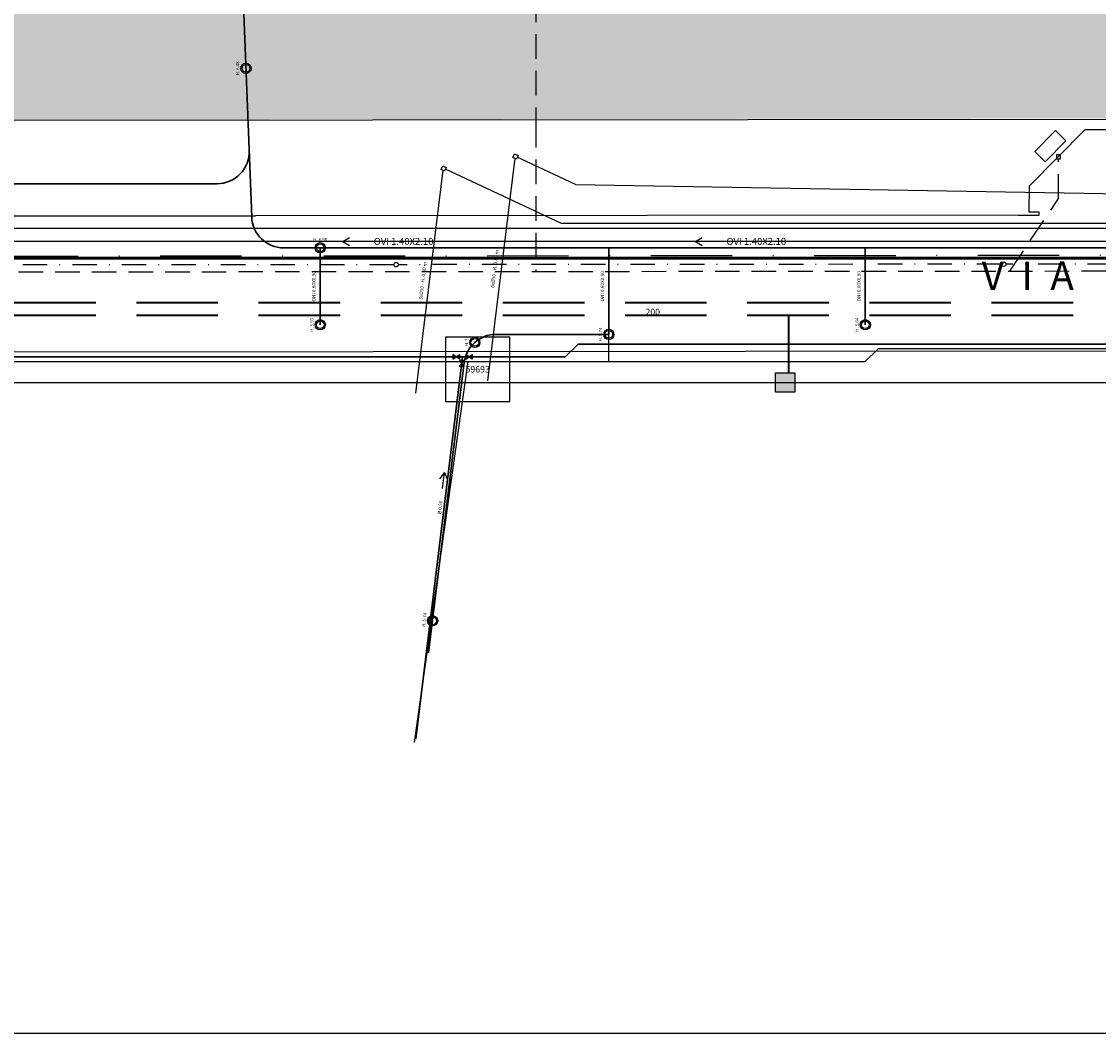
# Model space of a CAD drawing. Units: metres. Extents: x -572 to 1328, y 287 to 1400.
# Drawn here: x -311 to -143, y 700 to 858 of the extents above; entities that cross this region are included whole.
import ezdxf
from ezdxf.enums import TextEntityAlignment as Align

# ---------------------------------------------------------------- set-up
doc = ezdxf.new("R2010")
doc.units = ezdxf.units.M
doc.header["$LTSCALE"] = 0.1
doc.linetypes.add('TRATTEGGIATA', pattern=[19.05, 12.7, -6.35])
doc.linetypes.add('TRATTOPUNTO', pattern=[25.4, 12.7, -6.35, 0, -6.35])
for name, color, linetype, lineweight in [('INT_ACQUA_HERA_LINEE', 170, 'Continuous', 30), ('INT_ENEL_MT_LINEE', 72, 'TRATTEGGIATA', 35), ('INT_FOGNA_HERA_LINEE', 7, 'Continuous', 30), ('INT_FOGNA_HERA_POZZETTI', 7, 'Continuous', 25)]:
    doc.layers.add(name, color=color, linetype=linetype, lineweight=lineweight)
for name, color, linetype in [('INT_ACQUA_HERA_SARRACINESCHE', 170, 'Continuous'), ('INT_ACQUA_HERA_TESTO', 1, 'Continuous'), ('INT_ENEL_MT_NODI', 72, 'Continuous'), ('INT_FOGNA_HERA_TESTO', 1, 'Continuous'), ('INT_GASMP_HERA_INCOGNITA', 26, 'GASDOTTO'), ('INT_GASMP_HERA_TESTO', 1, 'Continuous'), ('INT_LEPIDA_LINEE', 96, 'Continuous'), ('INT_LEPIDA_POZZETTI', 96, 'Continuous'), ('INT_LEPIDA_TESTO', 1, 'Continuous'), ('INT_TELECOM_CA.RA.TU._LINEE', 241, 'TRATTEGGIATA'), ('INT_TELECOM_CA.RA.TU._POZZETTI', 241, 'Continuous'), ('INT_TELECOM_FIBRA_LINEE', 162, 'TRATTOPUNTO'), ('INT_TELECOM_FIBRA_POZZETTI', 162, 'Continuous'), ('INT_TELECOM_INTERURBANO', 98, 'TRATTOPUNTO'), ('SDF_PLANIVOLUMETRICO', 8, 'Continuous'), ('SDF_VERDE', 86, 'Continuous')]:
    doc.layers.add(name, color=color, linetype=linetype)
doc.styles.get("Standard").update_dxf_attribs({"font": 'arial.ttf'})
doc.linetypes.add('GASDOTTO', pattern='A,0.5,-0.2,["GAS",Standard,S=0.1,R=0,X=-0.1,Y=-0.05],-0.25', length=0.95)

# ---------------------------------------------------------------- blocks, each defined once
blk = doc.blocks.new('INT_HERA_POZZETTO')
at = {"layer": 'INT_FOGNA_HERA_POZZETTI'}
for radius in [0.8, 0.6]:
    blk.add_circle((104.3, -73.62), radius, dxfattribs=at)

msp = doc.modelspace()

# ---------------------------------------------------------------- hatches: boundary and pattern name
at = {"layer": 'INT_ENEL_MT_NODI', "ltscale": 10}
h = msp.add_hatch(color=256, dxfattribs=at)
h.dxf.hatch_style = 1
h.paths.add_polyline_path([(-193, 803), (-190, 803), (-190, 800), (-193, 800)])
at = {"layer": 'SDF_VERDE'}
h = msp.add_hatch(dxfattribs=at)
h.set_pattern_fill('AR-SAND', color=256, scale=0.1, angle=0.04648, style=0)
h.set_pattern_definition([(37.5465, (-644.296, 895.2284), (-0.163973, 4.894), [0, -3.8608, 0, -4.318, 0, -4.1275]), (7.5465, (-644.296, 895.2284), (4.48942, 7.171895), [0, -2.0828, 0, -3.4798, 0, -1.3335]), (327.5465, (-647.4203, 895.226), (7.90991, 0.020788), [0, -1.27, 0, -4.572, 0, -5.969]), (317.5465, (-647.42, 895.226), (7.63375, 2.23549), [0, -0.635, 0, -2.9972, 0, -3.429])])
edge = h.paths.add_edge_path()
edge.add_line((-51.8, 894.327), (-329.696, 894.327))
edge.add_line((-329.696, 894.327), (-354.845, 943.043))
edge.add_line((-354.845, 943.043), (-355.097, 953.386))
edge.add_line((-355.097, 953.386), (-370.832, 954.148))
edge.add_line((-370.832, 954.148), (-376.393, 842.36))
edge.add_line((-376.393, 842.36), (-68.506, 842.799))
edge.add_arc((-53.05, 833.095), 18.25, 124, 147.87933, ccw=False)
edge.add_line((-63.255, 848.225), (-56.098, 853.053))
edge.add_arc((-61.55, 861.136), 9.75, 304, 360)
edge.add_line((-51.8, 861.136), (-51.8, 894.327))

# ---------------------------------------------------------------- linework, layer by layer
msp.add_lwpolyline([(-500, 1400), (500, 1400), (500, 700), (-500, 700)], close=True)
at = {"layer": 'INT_ACQUA_HERA_LINEE'}
for p, q in [((-397.8, 821), (102.2, 821)), ((-223.8, 807.5), (-225.8, 805.5)), ((-223.8, 807.5), (-58.8, 807.5)), ((-442.8, 805.5), (-225.8, 805.5)), ((-241.8, 805.5), (-249.112, 745.947))]:
    msp.add_line(p, q, dxfattribs=at)
at = {"layer": 'INT_ACQUA_HERA_SARRACINESCHE'}
for points in [[(-243.3, 805.875), (-243.3, 805.125), (-242.8, 805.5)], [(-242.3, 805.875), (-242.3, 805.125), (-242.8, 805.5)], [(-242.355, 804.057), (-241.611, 803.965), (-241.922, 804.507)], [(-242.233, 805.049), (-241.489, 804.958), (-241.922, 804.507)], [(-241.3, 805.875), (-241.3, 805.125), (-240.8, 805.5)], [(-240.3, 805.875), (-240.3, 805.125), (-240.8, 805.5)]]:
    msp.add_lwpolyline(points, close=True, dxfattribs=at)
at = {"layer": 'INT_ACQUA_HERA_TESTO'}
msp.add_lwpolyline([(-244.451, 808.559), (-244.451, 798.559), (-234.451, 798.559), (-234.451, 808.559)], close=True, dxfattribs=at)
at = {"layer": 'INT_ENEL_MT_LINEE', "ltscale": 10}
for p, q in [((-426, 813.982), (-62.422, 813.982)), ((-426, 812), (-64, 812)), ((-191, 812), (-191, 803))]:
    msp.add_line(p, q, dxfattribs=at)
at = {"layer": 'INT_ENEL_MT_NODI', "ltscale": 10}
msp.add_lwpolyline([(-193, 803), (-190, 803), (-190, 800), (-193, 800)], close=True, dxfattribs=at)
at = {"layer": 'INT_FOGNA_HERA_LINEE'}
for p, q in [((-274.685, 827.308), (-287.936, 1172.242)), ((-280.08, 832.5), (-395, 832.5)), ((164.529, 822.5), (-269.688, 822.5)), ((-264, 822.5), (-264, 810.5)), ((-219, 822.5), (-219, 809)), ((-179, 822.5), (-179, 810.5)), ((-219, 809), (-236.576, 809)), ((-241.539, 804.609), (-247.093, 759.373))]:
    msp.add_line(p, q, dxfattribs=at)
for centre, start, end in [((-280.08, 837.5), 270, 2.2), ((-269.688, 827.5), 182.2, 270), ((-236.576, 804), 90, 173)]:
    msp.add_arc(centre, 5, start, end, dxfattribs=at)
at = {"layer": 'INT_FOGNA_HERA_TESTO'}
for p, q in [((-260.5, 823.5), (-259.417, 824.125)), ((-258, 823.5), (-260.5, 823.5)), ((-260.5, 823.5), (-259.417, 822.875)), ((-205.5, 823.5), (-204.417, 824.125)), ((-203, 823.5), (-205.5, 823.5)), ((-205.5, 823.5), (-204.417, 822.875)), ((-244.634, 787.463), (-245.387, 786.464)), ((-244.939, 784.981), (-244.634, 787.463)), ((-244.634, 787.463), (-244.146, 786.312))]:
    msp.add_line(p, q, dxfattribs=at)
at = {"layer": 'INT_GASMP_HERA_INCOGNITA', "ltscale": 100}
for p, q in [((-412.288, 820.769), (94.249, 820.769)), ((-219, 804.769), (-219, 820.769)), ((-177, 806.769), (-179, 804.769)), ((-97, 806.769), (-177, 806.769)), ((-343, 804.769), (-179, 804.769)), ((-241, 804.769), (-249.35, 745.353))]:
    msp.add_line(p, q, dxfattribs=at)
at = {"layer": 'INT_GASMP_HERA_TESTO'}
msp.add_lwpolyline([(-420.65, 801.508), (-3.65, 801.508), (-3.65, 823.508), (-420.65, 823.508)], close=True, dxfattribs=at)
at = {"layer": 'INT_LEPIDA_LINEE'}
for p, q in [((-233.669, 836.475), (-237.934, 801.736)), ((-244.881, 834.597), (-249.147, 799.858)), ((-224.207, 832.394), (20.756, 828.118)), ((-35.356, 826.29), (-226.356, 826.29))]:
    msp.add_line(p, q, dxfattribs=at)
for points in [[(-224.207, 832.394), (-233.27, 836.62)], [(-226.356, 826.29), (-244.482, 834.743)]]:
    msp.add_lwpolyline(points, dxfattribs=at)
at = {"layer": 'INT_LEPIDA_POZZETTI'}
for points in [[(-233.397, 836.348), (-233.941, 836.602), (-233.687, 837.146), (-233.143, 836.892)], [(-244.609, 834.471), (-245.153, 834.724), (-244.899, 835.268), (-244.356, 835.014)]]:
    msp.add_lwpolyline(points, close=True, dxfattribs=at)
at = {"layer": 'INT_TELECOM_CA.RA.TU._LINEE', "ltscale": 3}
for p, q in [((-230.404, 930.089), (-230.376, 841.973)), ((-230.376, 841.973), (-230.357, 818.82)), ((-148.868, 830.172), (-148.873, 836.358)), ((-156.488, 818.88), (-148.868, 830.172)), ((-408.181, 818.676), (115.282, 819.101))]:
    msp.add_line(p, q, dxfattribs=at)
at = {"layer": 'INT_TELECOM_CA.RA.TU._POZZETTI'}
for p, q in [((-149.194, 837.01), (-149.198, 836.36)), ((-149.198, 836.36), (-148.548, 836.357)), ((-148.544, 837.007), (-149.194, 837.01)), ((-148.548, 836.357), (-148.544, 837.007))]:
    msp.add_line(p, q, dxfattribs=at)
at = {"layer": 'INT_TELECOM_FIBRA_LINEE', "ltscale": 3}
for p, q in [((-252.516, 819.87), (-311.18, 819.823)), ((-157.777, 819.947), (-251.816, 819.871)), ((-63.337, 820.024), (-157.077, 819.948))]:
    msp.add_line(p, q, dxfattribs=at)
at = {"layer": 'INT_TELECOM_FIBRA_POZZETTI'}
for centre in [(-252.166, 819.871), (-157.427, 819.948)]:
    msp.add_circle(centre, 0.35, dxfattribs=at)
at = {"layer": 'INT_TELECOM_INTERURBANO', "ltscale": 10}
msp.add_line((131.737, 821.523), (-408.183, 821.085), dxfattribs=at)
at = {"layer": 'SDF_PLANIVOLUMETRICO', "ltscale": 0.1}
for p, q in [((-408.574, 842.334), (-69.9, 842.609)), ((-153.42, 832.162), (-144.734, 840.96)), ((-152.575, 837.526), (-149.337, 840.79)), ((-147.724, 839.183), (-149.337, 840.79)), ((-144.734, 840.96), (-106.485, 840.945)), ((-150.962, 835.918), (-147.724, 839.183)), ((-150.962, 835.918), (-152.575, 837.526)), ((-153.45, 828.081), (-153.42, 832.162)), ((-151.905, 828.084), (-153.45, 828.081)), ((-151.881, 827.6), (-151.905, 828.084)), ((-371.217, 827.492), (-274.089, 827.514)), ((-151.867, 827.601), (-274.089, 827.514)), ((-155.124, 827.611), (-151.881, 827.6)), ((-155.109, 827.611), (-151.867, 827.601)), ((-371.391, 825.528), (-155.122, 825.578)), ((-155.122, 825.578), (-81.55, 825.444))]:
    msp.add_line(p, q, dxfattribs=at)
at = {"layer": 'SDF_PLANIVOLUMETRICO'}
msp.add_lwpolyline([(-81.55, 806.418), (-371.91, 806.182)], dxfattribs=at)

# ---------------------------------------------------------------- block references
at = {"layer": 'INT_FOGNA_HERA_POZZETTI'}
for p in [(-379.876, 924.104), (-368.301, 896.125), (-368.301, 884.125), (-283.301, 884.125), (-323.301, 882.625), (-344.191, 881.37)]:
    msp.add_blockref('INT_HERA_POZZETTO', p, dxfattribs=at)
at = {"layer": 'INT_FOGNA_HERA_POZZETTI', "rotation": 0.5946433685913916}
msp.add_blockref('INT_HERA_POZZETTO', (-351.544, 836.874), dxfattribs=at)

# ---------------------------------------------------------------- texts
at = {"layer": 'INT_ACQUA_HERA_TESTO', "insert": (-239.451, 803.559), "char_height": 1, "attachment_point": 5}
msp.add_mtext_dynamic_manual_height_columns('59693', width=2.6396, gutter_width=12.5, heights=[0], dxfattribs=at)
at = {"layer": 'INT_FOGNA_HERA_TESTO', "char_height": 0.5, "attachment_point": 5}
for s, width, insert, rotation in [('{\\fArial|b1|i0|c0|p34;H. 6.48}', 2.78546, (-276.875, 850.479), 90), ('{\\H1.0833x;ONI 0.60X0.90}', 12.05228, (-265, 816.5), 90), ('{\\H1.0833x;ONI 0.60X0.90}', 12.05228, (-220, 816.5), 90), ('{\\H1.0833x;ONI 0.60X0.90}', 12.05228, (-180, 816.5), 90), ('{\\fArial|b1|i0|c0|p34;H. 5.93}', 2.78546, (-265.3, 810.5), 90), ('{\\fArial|b1|i0|c0|p34;H. 5.64}', 2.78546, (-180.3, 810.5), 90), ('{\\fArial|b1|i0|c0|p34;H. 5.74}', 2.78546, (-220.3, 809), 90), ('{\\fArial|b1|i0|c0|p34;H. ?}', 2.78546, (-241.189, 807.745), 90), ('{\\fArial|b0|i0|c204|p34;\\H1.0833x;Ø\\fArial|b0|i0|c0|p34; 0.50}', 12.05228, (-245.305, 782.004), 83), ('{\\fArial|b1|i0|c0|p34;H. 5.74}', 2.78546, (-247.774, 764.494), 83)]:
    msp.add_mtext_dynamic_manual_height_columns(s, width=width, gutter_width=12.5, heights=[0], dxfattribs=dict(at, insert=insert, rotation=rotation))
at = {"layer": 'INT_FOGNA_HERA_TESTO', "attachment_point": 5}
for s, width, insert, char_height in [('{\\fArial|b1|i0|c0|p34;H. 6.98}', 2.78546, (-264, 823.8), 0.5), ('{\\H1.0833x;OVI 1.40X2.10}', 12.05228, (-251, 823.5), 1), ('{\\H1.0833x;OVI 1.40X2.10}', 12.05228, (-196, 823.5), 1)]:
    msp.add_mtext_dynamic_manual_height_columns(s, width=width, gutter_width=12.5, heights=[0], dxfattribs=dict(at, insert=insert, char_height=char_height))
at = {"layer": 'INT_GASMP_HERA_TESTO', "insert": (-212.15, 812.508), "char_height": 1, "attachment_point": 5}
msp.add_mtext_dynamic_manual_height_columns('200', width=5.89511, gutter_width=12.5, heights=[0], dxfattribs=at)
at = {"layer": 'INT_LEPIDA_TESTO', "char_height": 0.5, "attachment_point": 5, "rotation": 83}
for s, insert in [('{\\H1.0833x;6xØ50 - H. 0.80 m}', (-236.794, 819.227)), ('{\\H1.0833x;3xØ50 - H. 0.80 m}', (-248.006, 817.35))]:
    msp.add_mtext_dynamic_manual_height_columns(s, width=12.05228, gutter_width=12.5, heights=[0], dxfattribs=dict(at, insert=insert))
at = {"layer": 'SDF_PLANIVOLUMETRICO'}
msp.add_text('V  I  A     EMILIA PONENTE', height=4.44442, rotation=0.04648, dxfattribs=at).set_placement((-126.136, 815.945), align=Align.CENTER)

doc.saveas('drawing.dxf')
